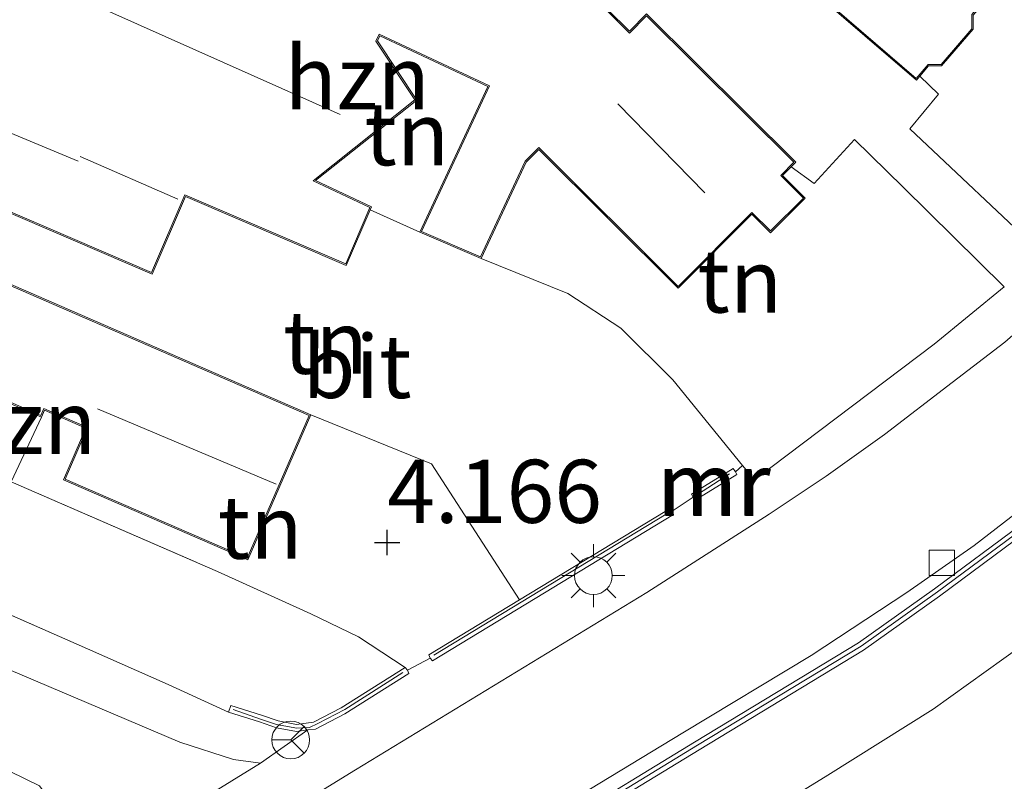
# Model space of a CAD drawing. Units: metres. Extents: x 143236 to 145552, y 596370 to 598151.
# Drawn here: x 143485 to 143524, y 596740 to 596771 of the extents above; entities that cross this region are included whole.
import ezdxf
from ezdxf.enums import TextEntityAlignment as Align

# ---------------------------------------------------------------- set-up
doc = ezdxf.new("R2010")
doc.units = ezdxf.units.M
doc.linetypes.add('IE-TERREINAFSCHEIDING', pattern=[10, 8, -2])
doc.layers.get('0').update_dxf_attribs({"lineweight": 25})
for name, color, linetype, lineweight in [('B-ME-GW-HOOGTEPUNT-S-B1', 10, 'Continuous', 25), ('B-ME-IE-GRASLAND-GV-B6', 93, 'Continuous', 18), ('B-ME-IE-GRONDWERKLIJN-GROND_INGERICHT-GV-B6', 253, 'Continuous', 18), ('B-ME-IE-MEUBILAIR_WEGMEUBILAIR-LICHTMAST-S-B1', 8, 'Continuous', 18), ('B-ME-IE-TERREINAFSCHEIDING-DOORGANG-L-B1', 8, 'IE-TERREINAFSCHEIDING-KUNSTMATIG-OPEN', 18), ('B-ME-IE-TERREINAFSCHEIDING-RASTERHEKWERK-L-B1', 8, 'IE-TERREINAFSCHEIDING', 18), ('B-ME-KG-KADASTRAAL-DAKRAND-L-B1', 13, 'Continuous', 18), ('B-ME-KG-KADASTRAAL-NOKLIJN-L-B1', 13, 'Continuous', 18), ('B-ME-MW-MUUR-GV-B6', 8, 'IE-TERREINAFSCHEIDING-KUNSTMATIG', 18), ('B-ME-MW-MUUR-L-B1', 8, 'IE-TERREINAFSCHEIDING-KUNSTMATIG', 18), ('B-ME-OB-BEKLEDING-GV-B6', 253, 'Continuous', 18), ('B-ME-OG-BEBOUWING-GV-B6', 173, 'Continuous', 18), ('B-ME-VH-VERH_SOORT-BITUMEN-GV-B6', 8, 'IE-TERREINAFSCHEIDING-NATUURLIJK-HOUTWAL', 18), ('B-ME-VH-VERH_SOORT-GV-B6', 8, 'Continuous', 18), ('B-ME-VH-VERH_SOORT-KLINKERS-GV-B6', 8, 'IE-TERREINAFSCHEIDING-NATUURLIJK-HOUTWAL', 18), ('B-ME-VV-KOLK-S-B1', 8, 'Continuous', 18), ('B-ME-VW-MEUBILAIR_WEGMEUBILAIR-RONA-S-B1', 8, 'Continuous', 18)]:
    doc.layers.add(name, color=color, linetype=linetype, lineweight=lineweight)
doc.styles.add('NLCS-ISO', font='NLCS-ISO.TTF')
doc.linetypes.add('IE-TERREINAFSCHEIDING-KUNSTMATIG', pattern='A,4,[82,NLCS.SHX,S=0.75,R=90,X=0,Y=0],4,-2', length=10)
doc.linetypes.add('IE-TERREINAFSCHEIDING-KUNSTMATIG-OPEN', pattern='A,7,-1.5,[67,NLCS.SHX,S=0.75,R=0,X=0,Y=0],-1.5', length=10)
doc.linetypes.add('IE-TERREINAFSCHEIDING-NATUURLIJK-HOUTWAL', pattern='A,7,-1.5,[67,NLCS.SHX,S=0.75,R=45,X=0,Y=0],-1.5,7,-1.5,[70,NLCS.SHX,S=0.75,R=0,X=0,Y=0],-1.5', length=20)

# ---------------------------------------------------------------- blocks, each defined once
blk = doc.blocks.new('wegwijzer')
for q in [(0, 0.75), (-0.53, -0.53), (0.53, -0.53)]:
    blk.add_line((0, 0), q)
blk.add_circle((0, 0), 0.75)
blk = doc.blocks.new('hoogtepunt')
for p, q in [((0, 0.5), (0, -0.5)), ((-0.5, 0), (0.5, 0))]:
    blk.add_line(p, q)
blk = doc.blocks.new('kolk')
blk.add_lwpolyline([(-0.5, -0.5), (0.5, -0.5), (0.5, 0.5), (-0.5, 0.5)], close=True)
blk = doc.blocks.new('lantaarnpaal')
for p, q in [((0, 0.75), (0, 1.25)), ((-0.884, 0.884), (-0.53, 0.53)), ((0.53, 0.53), (0.884, 0.884)), ((-0.75, 0), (-1.25, 0)), ((0.75, 0), (1.25, 0)), ((-0.53, -0.53), (-0.884, -0.884)), ((0, -0.75), (0, -1.25)), ((0.53, -0.53), (0.884, -0.884))]:
    blk.add_line(p, q)
blk.add_circle((0, 0), 0.75)

msp = doc.modelspace()

# ---------------------------------------------------------------- linework, layer by layer
at = {"layer": 'B-ME-IE-GRASLAND-GV-B6'}
for points in [[(143484.188, 596747.461, 4.68), (143488.101, 596745.751, 4.334), (143491.301, 596744.325, 4.124), (143493.699, 596743.24, 3.663), (143494.92, 596742.854, 3.262), (143495.596, 596742.619, 3.147), (143496.389, 596742.472, 3.147), (143496.844, 596742.528, 3.147), (143494.958, 596741.216, 3.124), (143493.89, 596741.36, 3.163), (143491.759, 596742.042, 3.298), (143483.384, 596745.606, 3.997), (143484.188, 596747.461, 4.68)], [(143465.202, 596738.187, 4.667), (143464.78, 596738.842, 4.758), (143471.319, 596743.076, 4.631), (143473.616, 596744.599, 4.508), (143475.009, 596745.432, 4.5), (143479.2, 596743.512, 4.111), (143483.837, 596741.458, 3.67), (143486.208, 596740.307, 3.389), (143487.384, 596738.73, 3.222), (143488.139, 596737.013, 3.083), (143487.712, 596736.069, 3.095), (143485.44, 596734.21, 3.064), (143481.103, 596731.423, 3.096), (143478.434, 596730.16, 3.112), (143472.221, 596726.664, 3.031), (143470.201, 596729.961, 3.412), (143470.431, 596730.102, 3.611), (143465.404, 596738.31, 4.667), (143465.202, 596738.187, 4.667)]]:
    msp.add_polyline3d(points, dxfattribs=at)
at = {"layer": 'B-ME-IE-GRONDWERKLIJN-GROND_INGERICHT-GV-B6'}
for points in [[(143528.98, 596777.555, 4.434), (143531.223, 596775.595, 3.995), (143535.865, 596771.539, 3.088), (143534.379, 596769.869, 3.048), (143532.629, 596767.82, 3.072), (143531.337, 596766.496, 3.1), (143530.702, 596765.843, 3.1), (143527.833, 596763.115, 3.12), (143526.003, 596761.373, 3.167), (143520.71, 596766.366, 3.846), (143521.846, 596767.734, 4.052), (143521.103, 596768.454, 4.434), (143521.453, 596768.86, 4.434), (143521.969, 596768.864, 4.434), (143523.219, 596770.315, 4.434), (143523.215, 596770.877, 4.434), (143526.816, 596775.06, 4.434), (143527.382, 596775.064, 4.434), (143528.606, 596776.547, 4.434), (143528.602, 596777.096, 4.434), (143528.98, 596777.555, 4.434)], [(143501.283, 596762.27, 4.771), (143499.31, 596763.147, 5.311), (143499.365, 596763.275, 5.327), (143497.144, 596764.311, 5.327), (143501.155, 596767.499, 5.378), (143499.596, 596769.85, 5.267), (143499.688, 596770.048, 5.267), (143503.977, 596768.049, 5.267), (143501.283, 596762.27, 4.771)], [(143516.004, 596764.86, 4.086), (143516.909, 596764.201, 4.025), (143518.513, 596765.941, 4.041), (143520.449, 596764.057, 3.731), (143524.449, 596760.098, 3.092), (143521.677, 596757.825, 3.052), (143514.547, 596752.449, 3.056), (143514.07, 596753.02, 3.096), (143511.309, 596756.413, 3.771), (143509.244, 596758.457, 3.973), (143507.144, 596759.83, 4.048), (143503.713, 596761.227, 4.322), (143505.494, 596765.047, 4.128), (143505.993, 596765.548, 4.124), (143511.526, 596760.041, 4.001), (143514.448, 596762.977, 3.981), (143515.186, 596762.243, 3.969), (143516.557, 596763.621, 3.965), (143515.66, 596764.514, 4.029), (143516.004, 596764.86, 4.086)], [(143481.353, 596764.601, 4.838), (143490.666, 596760.603, 4.922), (143491.989, 596763.684, 4.981), (143498.366, 596760.946, 5.049), (143499.31, 596763.147, 5.311), (143501.283, 596762.27, 4.771), (143503.713, 596761.227, 4.322), (143507.144, 596759.83, 4.048), (143509.244, 596758.457, 3.973), (143511.309, 596756.413, 3.771), (143514.07, 596753.02, 3.096), (143513.794, 596752.77, 3.072), (143513.705, 596752.89, 3.143), (143512.052, 596751.875, 3.016), (143512.123, 596751.755, 3.016), (143511.281, 596751.202, 3.016), (143511.191, 596751.31, 3.016), (143511.003, 596751.195, 3.409), (143505.236, 596747.694, 3.413), (143501.738, 596753.078, 4.39), (143496.953, 596755.022, 4.93), (143480.27, 596762.274, 4.93), (143481.353, 596764.601, 4.838)], [(143483.205, 596748.009, 4.803), (143481.255, 596748.774, 4.93), (143484.304, 596755.79, 4.93), (143486.283, 596754.93, 4.93), (143485.072, 596752.372, 4.89), (143493.26, 596748.815, 4.572), (143496.965, 596747.139, 4.223), (143498.854, 596746.222, 3.711), (143500.697, 596744.999, 3.171), (143498.167, 596743.409, 3.747), (143497.066, 596742.833, 3.747), (143496.397, 596742.75, 3.743), (143495.666, 596742.886, 3.743), (143495.007, 596743.115, 3.743), (143493.782, 596743.502, 3.663), (143493.699, 596743.24, 3.663), (143491.301, 596744.325, 4.124), (143488.101, 596745.751, 4.334), (143484.188, 596747.461, 4.68), (143484.474, 596748.132, 4.763), (143483.484, 596748.582, 4.807), (143483.205, 596748.009, 4.803)], [(143496.953, 596755.022, 4.93), (143501.738, 596753.078, 4.39), (143505.236, 596747.694, 3.413), (143501.636, 596745.509, 3.092), (143501.689, 596745.379, 3.092), (143500.796, 596744.895, 3.147), (143500.697, 596744.999, 3.171), (143498.854, 596746.222, 3.711), (143496.965, 596747.139, 4.223), (143493.26, 596748.815, 4.572), (143485.072, 596752.372, 4.89), (143486.283, 596754.93, 4.93), (143486.402, 596755.204, 4.93), (143488.039, 596754.492, 4.93), (143487.151, 596752.451, 4.93), (143494.455, 596749.276, 4.93), (143496.953, 596755.022, 4.93)]]:
    msp.add_polyline3d(points, dxfattribs=at)
at = {"layer": 'B-ME-IE-TERREINAFSCHEIDING-DOORGANG-L-B1'}
for p, q in [((143512.123, 596751.755, 3.016), (143511.281, 596751.202, 3.016)), ((143500.796, 596744.895, 3.147), (143501.689, 596745.379, 3.092))]:
    msp.add_line(p, q, dxfattribs=at)
at = {"layer": 'B-ME-IE-TERREINAFSCHEIDING-RASTERHEKWERK-L-B1'}
for p, q in [((143521.846, 596767.734, 4.052), (143521.103, 596768.454, 4.434)), ((143501.283, 596762.27, 4.771), (143499.31, 596763.147, 5.311)), ((143513.794, 596752.77, 3.072), (143514.07, 596753.02, 3.096))]:
    msp.add_line(p, q, dxfattribs=at)
for points in [[(143514.07, 596753.02, 3.096), (143511.309, 596756.413, 3.771), (143509.244, 596758.457, 3.973), (143507.144, 596759.83, 4.048), (143503.713, 596761.227, 4.322)], [(143486.283, 596754.93, 4.93), (143485.072, 596752.372, 4.89), (143493.26, 596748.815, 4.572), (143496.965, 596747.139, 4.223), (143498.854, 596746.222, 3.711), (143500.697, 596744.999, 3.171)], [(143505.236, 596747.694, 3.413), (143501.738, 596753.078, 4.39), (143496.953, 596755.022, 4.93)], [(143484.188, 596747.461, 4.68), (143488.101, 596745.751, 4.334), (143491.301, 596744.325, 4.124), (143493.699, 596743.24, 3.663)]]:
    msp.add_polyline3d(points, dxfattribs=at)
at = {"layer": 'B-ME-KG-KADASTRAAL-DAKRAND-L-B1'}
for points in [[(143514.984, 596773.511, 7.621), (143517.649, 596776.742, 7.764), (143513.767, 596780.083, 7.034), (143513.709, 596780.001, 7.034), (143511.877, 596777.873, 6.712), (143510.272, 596779.255, 6.716), (143512.104, 596781.383, 6.716), (143512.168, 596781.46, 6.847), (143511.887, 596781.701, 6.847), (143514.208, 596785.019, 6.847), (143520.251, 596779.817, 6.855), (143522.815, 596782.795, 7.645), (143529.018, 596777.679, 7.546), (143528.552, 596777.114, 7.47), (143528.556, 596776.565, 7.184), (143527.359, 596775.114, 7.161), (143526.793, 596775.11, 7.24), (143523.165, 596770.895, 7.232), (143523.169, 596770.334, 7.196), (143521.946, 596768.914, 7.2), (143521.43, 596768.91, 7.669), (143520.961, 596768.365, 7.657), (143514.984, 596773.511, 7.621)], [(143507.843, 596771.897, 6.831), (143509.587, 596770.161, 7.272), (143510.273, 596770.85, 7.22), (143516.111, 596765.039, 7.22), (143515.589, 596764.514, 7.867), (143516.486, 596763.621, 6.41), (143515.186, 596762.314, 6.402), (143514.448, 596763.048, 9.598), (143511.526, 596760.111, 7.26), (143505.993, 596765.618, 6.887), (143505.453, 596765.076, 6.672), (143503.689, 596761.292, 6.664), (143501.35, 596762.295, 7.399), (143504.044, 596768.073, 7.609), (143499.664, 596770.115, 8.296), (143499.539, 596769.845, 9.058), (143501.088, 596767.51, 8.482), (143497.05, 596764.299, 7.593), (143499.3, 596763.25, 7.573), (143498.34, 596761.012, 7.539)], [(143498.34, 596761.012, 7.539), (143491.962, 596763.749, 11.614), (143490.64, 596760.669, 8.244), (143481.419, 596764.627, 7.958)], [(143479.983, 596762.344, 8.578), (143496.887, 596754.996, 8.514), (143494.429, 596749.342, 8.443), (143487.217, 596752.477, 8.443), (143488.104, 596754.518, 10.694), (143486.376, 596755.269, 7.947), (143486.257, 596754.996, 7.97), (143484.279, 596755.856, 8.764), (143481.15, 596748.659, 8.764), (143475.383, 596751.166, 8.764), (143479.983, 596762.344, 8.578)]]:
    msp.add_polyline3d(points, dxfattribs=at)
at = {"layer": 'B-ME-KG-KADASTRAAL-NOKLIJN-L-B1'}
for p, q in [((143485.063, 596772.763, 13.583), (143498.121, 596766.93, 13.583)), ((143509.132, 596767.359, 11.988), (143512.581, 596763.831, 11.976)), ((143487.731, 596765.082, 11.364), (143482.727, 596767.155, 11.285)), ((143491.685, 596763.573, 11.654), (143487.82, 596765.273, 11.654)), ((143495.581, 596752.268, 11.789), (143488.495, 596755.268, 11.801))]:
    msp.add_line(p, q, dxfattribs=at)
at = {"layer": 'B-ME-MW-MUUR-GV-B6'}
for points in [[(143538.57, 596763.009, 2.781), (143538.824, 596762.768, 2.781), (143535.618, 596759.39, 2.781), (143532.548, 596756.461, 2.682), (143529.11, 596753.437, 2.678), (143525.324, 596750.38, 2.694), (143521.886, 596747.838, 2.71), (143518.867, 596745.692, 2.741), (143512.353, 596741.743, 2.745), (143501.7, 596735.244, 2.753), (143501.518, 596735.543, 2.749), (143512.171, 596742.042, 2.729), (143518.675, 596745.984, 2.682), (143521.681, 596748.121, 2.686), (143525.11, 596750.657, 2.674), (143528.885, 596753.705, 2.682), (143532.312, 596756.719, 2.682), (143535.371, 596759.637, 2.682), (143538.57, 596763.009, 2.781)], [(143512.123, 596751.755, 3.016), (143512.052, 596751.875, 3.016), (143513.705, 596752.89, 3.143), (143513.794, 596752.77, 3.072), (143513.849, 596752.655, 3.143), (143512.195, 596751.64, 3.072), (143512.123, 596751.755, 3.016)], [(143511.281, 596751.202, 3.016), (143511.334, 596751.075, 3.016), (143501.779, 596745.274, 3.016), (143501.689, 596745.379, 3.092), (143501.636, 596745.509, 3.092), (143505.236, 596747.694, 3.413), (143511.003, 596751.195, 3.409), (143511.191, 596751.31, 3.016), (143511.281, 596751.202, 3.016)], [(143500.796, 596744.895, 3.147), (143500.843, 596744.766, 3.147), (143498.304, 596743.171, 3.143), (143497.15, 596742.566, 3.143), (143496.844, 596742.528, 3.147), (143496.389, 596742.472, 3.147), (143495.596, 596742.619, 3.147), (143494.92, 596742.854, 3.262), (143493.699, 596743.24, 3.663), (143493.782, 596743.502, 3.663), (143495.007, 596743.115, 3.743), (143495.666, 596742.886, 3.743), (143496.397, 596742.75, 3.743), (143497.066, 596742.833, 3.747), (143498.167, 596743.409, 3.747), (143500.697, 596744.999, 3.171), (143500.796, 596744.895, 3.147)]]:
    msp.add_polyline3d(points, dxfattribs=at)
at = {"layer": 'B-ME-MW-MUUR-L-B1'}
for p, q in [((143512.287, 596751.862, 3.692), (143513.553, 596752.678, 3.696)), ((143501.839, 596745.494, 3.704), (143511.043, 596751.09, 3.7))]:
    msp.add_line(p, q, dxfattribs=at)
for points in [[(143501.705, 596735.448, 3.142), (143512.293, 596741.921, 3.142), (143518.774, 596745.852, 3.15), (143521.803, 596748, 3.15), (143525.213, 596750.533, 3.154), (143528.992, 596753.591, 3.158), (143532.475, 596756.6, 3.158), (143535.51, 596759.534, 3.158), (143538.615, 596762.81, 3.174)], [(143493.881, 596743.345, 3.732), (143494.957, 596742.954, 3.728), (143495.604, 596742.741, 3.728), (143496.41, 596742.593, 3.712), (143496.902, 596742.632, 3.708), (143497.241, 596742.785, 3.708), (143498.31, 596743.334, 3.7), (143500.603, 596744.802, 3.704)]]:
    msp.add_polyline3d(points, dxfattribs=at)
at = {"layer": 'B-ME-OB-BEKLEDING-GV-B6'}
msp.add_polyline3d([(143512.608, 596737.744, 2.61), (143517.454, 596740.735, 2.614), (143521.635, 596743.356, 2.61), (143525.841, 596746.366, 2.618), (143529.063, 596748.848, 2.622), (143532.038, 596751.256, 2.606), (143535.594, 596753.218, 2.456), (143538.013, 596754.365, 2.424), (143540.617, 596755.766, 2.388), (143542.683, 596756.956, 2.38), (143543.665, 596756.563, 2.265), (143547.469, 596755.08, 2.072)], dxfattribs=at)
at = {"layer": 'B-ME-OG-BEBOUWING-GV-B6'}
for points in [[(143522.809, 596782.865, 4.434), (143529.088, 596777.685, 4.434), (143528.98, 596777.555, 4.434), (143528.602, 596777.096, 4.434), (143528.606, 596776.547, 4.434), (143527.382, 596775.064, 4.434), (143526.816, 596775.06, 4.434), (143523.215, 596770.877, 4.434), (143523.219, 596770.315, 4.434), (143521.969, 596768.864, 4.434), (143521.453, 596768.86, 4.434), (143521.103, 596768.454, 4.434), (143520.967, 596768.295, 4.434), (143514.914, 596773.505, 4.434), (143515.036, 596773.653, 4.434), (143517.579, 596776.736, 4.434), (143513.779, 596780.007, 4.434), (143512.098, 596781.454, 4.434), (143511.821, 596781.693, 4.434), (143514.198, 596785.093, 4.434), (143520.246, 596779.887, 4.434), (143522.809, 596782.865, 4.434)], [(143507.842, 596771.968, 4.652), (143509.587, 596770.232, 4.509), (143510.272, 596770.921, 4.509), (143516.182, 596765.039, 4.116), (143516.004, 596764.86, 4.086), (143515.66, 596764.514, 4.029), (143516.557, 596763.621, 3.965), (143515.186, 596762.243, 3.969), (143514.448, 596762.977, 3.981), (143511.526, 596760.041, 4.001), (143505.993, 596765.548, 4.124), (143505.494, 596765.047, 4.128), (143503.713, 596761.227, 4.322), (143501.283, 596762.27, 4.771), (143503.977, 596768.049, 5.267), (143499.688, 596770.048, 5.267), (143499.596, 596769.85, 5.267), (143501.155, 596767.499, 5.378), (143497.144, 596764.311, 5.327), (143499.365, 596763.275, 5.327), (143499.31, 596763.147, 5.311), (143498.366, 596760.946, 5.049), (143491.989, 596763.684, 4.981), (143490.666, 596760.603, 4.922), (143481.353, 596764.601, 4.838)], [(143480.27, 596762.274, 4.93), (143496.953, 596755.022, 4.93), (143494.455, 596749.276, 4.93), (143487.151, 596752.451, 4.93), (143488.039, 596754.492, 4.93), (143486.402, 596755.204, 4.93), (143486.283, 596754.93, 4.93), (143484.304, 596755.79, 4.93), (143481.255, 596748.774, 4.93), (143481.176, 596748.593, 4.93), (143475.84, 596750.913, 4.93), (143475.318, 596751.139, 4.93), (143479.956, 596762.411, 4.93), (143480.27, 596762.274, 4.93)]]:
    msp.add_polyline3d(points, dxfattribs=at)
at = {"layer": 'B-ME-VH-VERH_SOORT-BITUMEN-GV-B6'}
for points in [[(143488.465, 596734.634, 2.873), (143498.726, 596740.949, 2.888), (143510.285, 596747.978, 2.885), (143515.128, 596751.081, 2.9), (143517.391, 596752.598, 2.892), (143519.7, 596754.244, 2.885), (143522.385, 596756.303, 2.888), (143524.477, 596757.903, 2.912), (143527.205, 596760.294, 2.896), (143530.713, 596763.639, 2.865), (143534.464, 596767.382, 2.857), (143537.957, 596771.431, 2.841), (143541.769, 596776.146, 2.829), (143548.72, 596784.681, 2.817), (143555.318, 596793.025, 2.801), (143562.316, 596801.73, 2.809)], [(143562.316, 596801.73, 2.809), (143555.318, 596793.025, 2.801), (143548.72, 596784.681, 2.817), (143541.769, 596776.146, 2.829), (143537.957, 596771.431, 2.841), (143534.464, 596767.382, 2.857), (143530.713, 596763.639, 2.865), (143527.205, 596760.294, 2.896), (143524.477, 596757.903, 2.912), (143522.385, 596756.303, 2.888), (143519.7, 596754.244, 2.885), (143517.391, 596752.598, 2.892), (143515.128, 596751.081, 2.9), (143510.285, 596747.978, 2.885), (143498.726, 596740.949, 2.888), (143488.465, 596734.634, 2.873)], [(143569.45, 596800.908, 2.735), (143559.498, 596788.557, 2.727), (143553.532, 596781.296, 2.727), (143550.301, 596777.36, 2.718), (143548.493, 596775.109, 2.686), (143547.316, 596773.721, 2.686), (143544.414, 596770.37, 2.686), (143541.568, 596767.118, 2.698), (143539.232, 596764.453, 2.706), (143537.067, 596762.111, 2.69), (143535.45, 596760.381, 2.678), (143533.233, 596758.268, 2.67), (143530.316, 596755.624, 2.674), (143525.868, 596751.862, 2.682), (143523.261, 596749.836, 2.69), (143520.589, 596747.979, 2.682), (143516.797, 596745.487, 2.694), (143511.708, 596742.411, 2.706), (143505.13, 596738.417, 2.702)], [(143514.914, 596773.505, 4.434), (143520.967, 596768.295, 4.434), (143521.103, 596768.454, 4.434), (143521.846, 596767.734, 4.052), (143520.71, 596766.366, 3.846), (143526.003, 596761.373, 3.167)], [(143488.139, 596737.013, 3.083), (143494.958, 596741.216, 3.124), (143496.844, 596742.528, 3.147), (143497.15, 596742.566, 3.143), (143498.304, 596743.171, 3.143), (143500.843, 596744.766, 3.147), (143500.796, 596744.895, 3.147), (143501.689, 596745.379, 3.092), (143501.779, 596745.274, 3.016), (143511.334, 596751.075, 3.016), (143511.281, 596751.202, 3.016), (143512.123, 596751.755, 3.016), (143512.195, 596751.64, 3.072), (143513.849, 596752.655, 3.143), (143513.794, 596752.77, 3.072), (143514.07, 596753.02, 3.096), (143514.547, 596752.449, 3.056), (143521.677, 596757.825, 3.052), (143524.449, 596760.098, 3.092), (143520.449, 596764.057, 3.731), (143518.513, 596765.941, 4.041), (143516.909, 596764.201, 4.025), (143516.004, 596764.86, 4.086), (143516.182, 596765.039, 4.116), (143510.272, 596770.921, 4.509), (143509.587, 596770.232, 4.509), (143507.842, 596771.968, 4.652)]]:
    msp.add_polyline3d(points, dxfattribs=at)
at = {"layer": 'B-ME-VH-VERH_SOORT-GV-B6'}
for points in [[(143505.13, 596738.417, 2.702), (143511.708, 596742.411, 2.706), (143516.797, 596745.487, 2.694), (143520.589, 596747.979, 2.682), (143523.261, 596749.836, 2.69), (143525.868, 596751.862, 2.682), (143530.316, 596755.624, 2.674), (143533.233, 596758.268, 2.67), (143535.45, 596760.381, 2.678), (143537.067, 596762.111, 2.69), (143539.232, 596764.453, 2.706), (143541.568, 596767.118, 2.698), (143544.414, 596770.37, 2.686), (143547.316, 596773.721, 2.686), (143548.493, 596775.109, 2.686), (143550.301, 596777.36, 2.718), (143550.761, 596776.944, 2.778), (143553.943, 596780.915, 2.786), (143553.532, 596781.296, 2.727), (143559.498, 596788.557, 2.727), (143559.708, 596788.701, 2.638), (143560.435, 596789.217, 2.642), (143561.356, 596789.551, 2.646), (143562.319, 596789.688, 2.646)], [(143557.029, 596777.831, 2.662), (143553.867, 596773.974, 2.654), (143551.793, 596771.393, 2.646), (143549.417, 596768.853, 2.634), (143546.423, 596765.585, 2.626), (143543.573, 596762.579, 2.61), (143540.963, 596759.804, 2.587), (143539.402, 596758.152, 2.587), (143537.734, 596756.57, 2.587), (143534.571, 596753.61, 2.59), (143532.038, 596751.256, 2.606), (143529.063, 596748.848, 2.622), (143525.841, 596746.366, 2.618), (143521.635, 596743.356, 2.61), (143517.454, 596740.735, 2.614), (143512.608, 596737.744, 2.61)], [(143501.518, 596735.543, 2.749), (143501.7, 596735.244, 2.753), (143512.353, 596741.743, 2.745), (143518.867, 596745.692, 2.741), (143521.886, 596747.838, 2.71), (143525.324, 596750.38, 2.694), (143529.11, 596753.437, 2.678), (143532.548, 596756.461, 2.682), (143535.618, 596759.39, 2.781), (143538.824, 596762.768, 2.781), (143538.57, 596763.009, 2.781), (143535.371, 596759.637, 2.682), (143532.312, 596756.719, 2.682), (143528.885, 596753.705, 2.682), (143525.11, 596750.657, 2.674), (143521.681, 596748.121, 2.686), (143518.675, 596745.984, 2.682), (143512.171, 596742.042, 2.729), (143501.518, 596735.543, 2.749)]]:
    msp.add_polyline3d(points, dxfattribs=at)
at = {"layer": 'B-ME-VH-VERH_SOORT-KLINKERS-GV-B6'}
for points in [[(143510.749, 596819.599, 5.251), (143504.117, 596814.174, 5.319), (143499.223, 596809.693, 5.354), (143496.537, 596806.479, 5.343), (143495.08, 596804.151, 5.343), (143493.595, 596801.456, 5.346), (143491.872, 596798.136, 5.346), (143489.992, 596794.146, 5.331), (143487.566, 596789.023, 5.323), (143481.199, 596775.121, 5.251), (143475.574, 596763.056, 5.148), (143471.382, 596753.706, 4.938), (143472.039, 596750.788, 4.791), (143472.418, 596750.26, 4.775), (143472.954, 596749.964, 4.731), (143475.08, 596749.117, 4.628), (143482.249, 596746.068, 4.092), (143483.384, 596745.606, 3.997), (143491.759, 596742.042, 3.298), (143493.89, 596741.36, 3.163), (143494.958, 596741.216, 3.124), (143488.139, 596737.013, 3.083)], [(143486.208, 596740.307, 3.389), (143483.837, 596741.458, 3.67), (143479.2, 596743.512, 4.111), (143475.009, 596745.432, 4.5), (143473.133, 596746.149, 4.556), (143472.819, 596746.156, 4.556), (143471.422, 596745.224, 4.575), (143465.282, 596741.03, 4.762), (143458.546, 596736.274, 4.746)]]:
    msp.add_polyline3d(points, dxfattribs=at)

# ---------------------------------------------------------------- block references
at = {"layer": 'B-ME-GW-HOOGTEPUNT-S-B1', "rotation": 90}
msp.add_blockref('hoogtepunt', (143499.984, 596749.959, 4.166), dxfattribs=at)
msp.add_blockref('hoogtepunt', (143499.984, 596749.959, 4.166), dxfattribs=at)
at = {"layer": 'B-ME-IE-MEUBILAIR_WEGMEUBILAIR-LICHTMAST-S-B1', "rotation": 90}
msp.add_blockref('lantaarnpaal', (143508.161, 596748.648, 3.092), dxfattribs=at)
at = {"layer": 'B-ME-VV-KOLK-S-B1', "rotation": 90}
msp.add_blockref('kolk', (143521.976, 596749.154, 2.695), dxfattribs=at)
at = {"layer": 'B-ME-VW-MEUBILAIR_WEGMEUBILAIR-RONA-S-B1', "rotation": 90}
msp.add_blockref('wegwijzer', (143496.162, 596742.132, 3.096), dxfattribs=at)

# ---------------------------------------------------------------- texts
at = {"layer": 'B-ME-GW-HOOGTEPUNT-S-B1', "ltscale": 0.2, "style": 'NLCS-ISO'}
msp.add_text('4.166', height=2.5, dxfattribs=at).set_placement((143499.984, 596749.959, 4.166), align=Align.BOTTOM_LEFT)
msp.add_text('4.166', height=2.5, dxfattribs=at).set_placement((143499.984, 596749.959, 4.166), align=Align.BOTTOM_LEFT)
at = {"layer": 'B-ME-IE-GRONDWERKLIJN-GROND_INGERICHT-GV-B6', "ltscale": 0.2, "style": 'NLCS-ISO'}
for p in [(143500.763, 596766.17), (143513.966, 596760.33), (143497.544, 596757.902), (143494.951, 596750.569)]:
    msp.add_text('tn', height=2.5, dxfattribs=at).set_placement(p, align=Align.MIDDLE_CENTER)
at = {"layer": 'B-ME-MW-MUUR-GV-B6', "ltscale": 0.2, "style": 'NLCS-ISO'}
msp.add_text('mr', height=2.5, dxfattribs=at).set_placement((143512.951, 596752.265), align=Align.MIDDLE_CENTER)
at = {"layer": 'B-ME-MW-MUUR-L-B1', "ltscale": 0.2, "style": 'NLCS-ISO'}
msp.add_text('mr', height=2.5, dxfattribs=at).set_placement((143512.92, 596752.27), align=Align.MIDDLE_CENTER)
at = {"layer": 'B-ME-OG-BEBOUWING-GV-B6', "ltscale": 0.2, "style": 'NLCS-ISO'}
for p in [(143498.8, 596768.392), (143485.571, 596754.726)]:
    msp.add_text('hzn', height=2.5, dxfattribs=at).set_placement(p, align=Align.MIDDLE_CENTER)
at = {"layer": 'B-ME-VH-VERH_SOORT-BITUMEN-GV-B6', "ltscale": 0.2, "style": 'NLCS-ISO'}
msp.add_text('bit', height=2.5, dxfattribs=at).set_placement((143498.788, 596756.941), align=Align.MIDDLE_CENTER)

doc.saveas('drawing.dxf')
